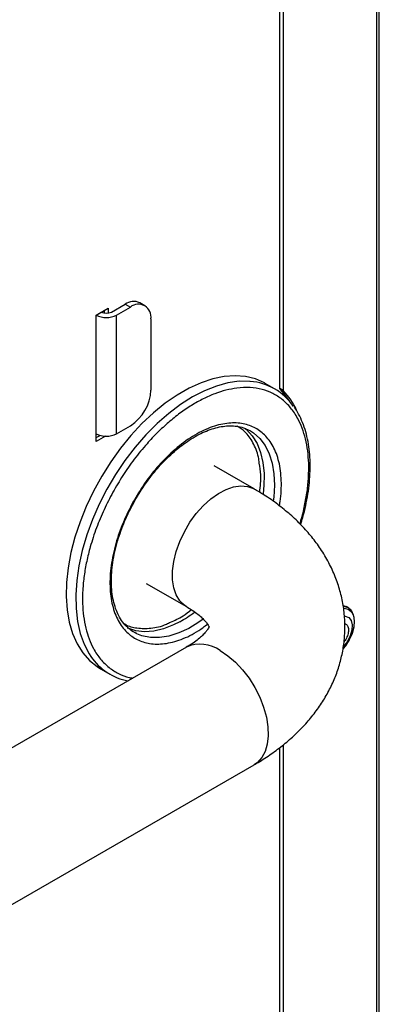
# Model space of a CAD drawing. Extents: x -23 to 223, y 1 to 178.
# Drawn here: x 209 to 212, y 128 to 136 of the extents above; entities that cross this region are included whole.
import ezdxf

# ---------------------------------------------------------------- set-up
doc = ezdxf.new("R2010")
doc.units = 0
doc.header["$LTSCALE"] = 8
doc.header["$MEASUREMENT"] = 0
doc.layers.get('0').update_dxf_attribs({"linetype": 'CONTINUOUS'})

# ---------------------------------------------------------------- blocks, each defined once
blk = doc.blocks.new('A$C26061CCD')
at = {"color": 7, "linetype": 'Continuous'}
for p, q in [((2.168175534999408, 3.661658214130763), (2.168175534999408, 1.225110500457217)), ((2.169616931684487, 1.227119374746387), (2.169616931684487, 3.665086040320158)), ((2.119109539089811, 2.00829196020546), (2.119109539089811, 2.4810604225421)), ((2.120849467275772, 2.482366607960079), (2.120849467275772, 2.007287521043793)), ((2.033679086225048, 2.047190070711507), (2.040638786815613, 2.051207820342236)), ((2.040638786815613, 2.051207820342236), (2.043248679094546, 2.04970116159974)), ((2.050629977804965, 2.050432070218213), (2.048020085526032, 2.051938728960708)), ((2.025849395614555, 2.045683704580245), (2.031939143353906, 2.049199241119873)), ((2.025849395614555, 1.981389141924558), (2.025849395614555, 2.045683704580245)), ((2.025849399057979, 2.045683406005476), (2.028459283538572, 2.047190060246085)), ((2.028459283538572, 2.047190060246085), (2.028459283538572, 2.047190359640924)), ((2.030199215167949, 2.046626031712744), (2.030199215167949, 2.048194800790433)), ((2.031939143353906, 2.049199241119873), (2.031939143353906, 2.046626002357148)), ((2.036288978503981, 2.045683411969013), (2.043248679094546, 2.04970116159974)), ((2.036288978503981, 1.985407266964178), (2.036288978503981, 2.045683411969013)), ((2.053688242943867, 2.043672540576932), (2.053688242943867, 2.007506841598238)), ((2.11648198215252, 2.008181379905255), (2.111697179894335, 2.010943587453665)), ((2.120849467275772, 2.007287521043793), (2.119109539089811, 2.00829196020546)), ((2.036288978503981, 1.985407266964178), (2.043248679094546, 1.989425016594906)), ((2.102738002709227, 1.987625800743243), (2.104179800350522, 1.986871100642005)), ((2.030658974313505, 1.984165652607771), (2.025849395614555, 1.981389141924558)), ((2.025849399057979, 1.983398022235731), (2.027888242483913, 1.98457502149239)), ((2.106118982204425, 1.957339517006099), (2.08578792205541, 1.969076388203796)), ((2.051341895976053, 1.909407654162085), (2.071672956125065, 1.897670782964387)), ((2.153641612864817, 1.897090035158472), (2.152753200430928, 1.89760290473982)), ((2.15319463226176, 1.897317856693609), (2.153641612864817, 1.897090035158472)), ((2.071672944782026, 1.876984381266656), (1.944323089289345, 1.803466874554863)), ((2.028042530314782, 1.866033796228189), (2.032827332572968, 1.863271588679779)), ((2.119109539089809, 1.353291260332944), (2.119109539089811, 1.826059662790618)), ((2.120849467275772, 1.827365833238854), (2.120849467275772, 1.352286821171277)), ((1.979021066978641, 1.743943596565264), (2.106118964379645, 1.817315650966773))]:
    blk.add_line(p, q, dxfattribs=at)
at = {"color": 7, "linetype": 'Continuous', "flags": 128}
for points in [[(2.111697179894335, 2.010943587453665), (2.111278148542445, 2.011180597787795), (2.106714642517717, 2.013204186620705), (2.101760521077351, 2.014435643301614), (2.096468364074184, 2.014862088918713), (2.090894277426143, 2.014479027284824), (2.085097270869456, 2.013290344995786), (2.079138894981364, 2.011308820435746), (2.073082255956058, 2.008555315503535), (2.066991574846538, 2.005059119958091), (2.0609313838292, 2.00085724791601), (2.054965955810944, 1.995994288207644), (2.049158526620705, 1.990521775720919), (2.043570620908778, 1.984497622614403), (2.038261507680879, 1.977985804003806), (2.033287422489677, 1.971055310153032), (2.02870115260361, 1.963779607602392), (2.024551259198406, 1.956235770996554), (2.020881766233689, 1.948503884324061), (2.017731564133161, 1.940665798484701), (2.015134020880355, 1.932804607385033), (2.01311672274915, 1.925003719838712), (2.011700981691734, 1.917345736882067), (2.010901887192498, 1.909911882919039), (2.010727839582968, 1.902780957883041), (2.011180705603477, 1.896028528856289), (2.012255714695387, 1.889726151652952), (2.013941433074129, 1.883940757062169), (2.016220022998697, 1.878733543062816), (2.019067294625554, 1.874159705363279), (2.022453094912855, 1.87026782360555), (2.026341515036052, 1.867099082919179), (2.028042530314782, 1.866033796228189)], [(2.104097197090583, 2.011974557281766), (2.103938057476805, 2.011987775526734), (2.098497702032393, 2.012009453227351), (2.092804662541731, 2.011222578996257), (2.086919167307652, 2.009635395509862), (2.080903674350619, 2.00726473786723), (2.074821938038552, 2.004135734282829), (2.068738438693941, 2.000281596563664), (2.062717656639286, 1.995743141145651), (2.056823398096402, 1.990568519701514), (2.051118172939645, 1.984812560530532), (2.045662416887449, 1.97853625966029), (2.040513998890276, 1.97180619707297), (2.035727469249105, 1.964693683500613), (2.031353592930339, 1.957274071860772)], [(2.124128063071824, 2.001741029618002), (2.122589194932974, 2.004122830020005), (2.119109539089811, 2.00829196020546)], [(2.101552607251371, 1.988098344373918), (2.10223847876374, 1.98751532832533), (2.10516521648969, 1.984323684352973), (2.107550288394348, 1.980441028039296), (2.109357604164524, 1.975926223796125), (2.110559733088033, 1.97084774579706), (2.111138422592687, 1.965282480349467), (2.111174046220794, 1.964293007003193)], [(2.104179800350522, 1.986871100642005), (2.105805316353377, 1.985823185936013), (2.10898676042761, 1.982995881582898), (2.111647695071047, 1.979451994584037), (2.113747881658631, 1.975245240149275), (2.115255430042927, 1.970439482190131), (2.116147576362602, 1.965107505727986), (2.116410683042405, 1.959330118709558), (2.116040809186071, 1.953194924434539), (2.115814000235053, 1.951349475928784)], [(2.111174046220794, 1.964293007003193), (2.111084961223572, 1.959314917494352), (2.110660537066261, 1.954861728543778)], [(2.031353592930339, 1.957274071860772), (2.027438727319025, 1.949626038767294), (2.02402432960683, 1.941830701361765), (2.02114664566864, 1.933970659279216), (2.018836165596637, 1.926129201302893), (2.017117364430801, 1.918389497022517), (2.016008468816377, 1.910833563943985), (2.015521249588264, 1.903541489082249), (2.015660866209348, 1.896590620609853), (2.016425814916573, 1.890054579858822), (2.017808006501813, 1.884002647553949), (2.019792792238803, 1.878499060232492), (2.022359119444854, 1.873602022226599), (2.023270892465019, 1.872212190738422)], [(2.071658514814398, 1.897679152405212), (2.070662997748531, 1.898326582368945), (2.068307975177918, 1.900586021833828), (2.066486192170126, 1.903542686873602), (2.065244783918681, 1.907119898047145), (2.064615951694405, 1.911225169267125), (2.064615951694405, 1.915752019233662), (2.065244783918681, 1.92058326480675), (2.066486192170126, 1.925593835317743), (2.068307975177918, 1.930653886246487), (2.070662997748531, 1.935632376894768), (2.073490227843708, 1.940400363632231), (2.076716473686046, 1.944834397864806), (2.080258146791536, 1.948819579696627), (2.084023543541097, 1.952252731301251), (2.087915126752087, 1.955044971503179), (2.09183211837323, 1.957123931056389), (2.095673066252564, 1.958435773318647), (2.099338488686266, 1.958946481401172), (2.102733441186613, 1.958642920779467), (2.105770005469092, 1.957532898938735), (2.106099485138675, 1.95735071620255)], [(2.15154622883945, 1.896765152188567), (2.151715168840003, 1.896763040572527), (2.153795391676754, 1.89627462221469), (2.155426144923332, 1.894962491071803), (2.156496253821855, 1.892916116753652), (2.15693275993746, 1.890274934282701), (2.156705950986444, 1.887218972563671), (2.155831279430487, 1.88395642931769), (2.1543683253987, 1.880709659501138), (2.152416803937443, 1.877699996361954), (2.151322894099618, 1.876376534302419)], [(2.151342566982489, 1.89814667825271), (2.151797325670286, 1.89802448248695), (2.152753200430928, 1.89760290473982)], [(2.151443266847814, 1.897748101715985), (2.152685738104173, 1.897511612905602), (2.15319463226176, 1.897317856693609)], [(2.080231958952476, 1.891157326667343), (2.078074914565443, 1.889642037303457), (2.072934637630299, 1.886553543319167), (2.067820417279034, 1.884210435250964), (2.062809801016506, 1.882648258959462), (2.057978754803672, 1.881890689448309), (2.053400496344889, 1.881949216609078), (2.049144406156033, 1.882822935747062), (2.046566100699486, 1.883829548519756)], [(2.151955243274033, 1.892797383071116), (2.152320087302236, 1.892774714586832), (2.154078764115837, 1.892108875079551), (2.155301582744752, 1.890588373466972), (2.155868708830091, 1.888361930410088), (2.155724658700708, 1.885647630315872), (2.154883588470828, 1.88271106501774), (2.153427790277, 1.879839735657909), (2.151499758631662, 1.877314700740583), (2.151444845353398, 1.877255874807393)], [(2.068384157517499, 1.889927553666417), (2.065149615051441, 1.888299628280883), (2.060077577846414, 1.886343259537856), (2.055147386980098, 1.885181216902189), (2.050433789846837, 1.884831022927927), (2.046008241118448, 1.88529806001736), (2.041937787885386, 1.886575166342594), (2.041672581122704, 1.886692359398037)], [(2.046566100699486, 1.883829548519756), (2.045275042340451, 1.884498637492172), (2.045129488448017, 1.88458185297572)], [(2.088895957821704, 1.875278877922793), (2.092803414807303, 1.872658907258307), (2.096609672428697, 1.869378211339834), (2.100216143461807, 1.865521846475272), (2.103529432554122, 1.861189715701276), (2.106463721504007, 1.856493874453513), (2.108943018423554, 1.851556094452214), (2.11090310225976, 1.846504166358371), (2.112293214527957, 1.84146900702984), (2.113077349177541, 1.836580920949325), (2.113235192443863, 1.83196660262174), (2.112762673795912, 1.827745525175661), (2.111672017790202, 1.82402703623825), (2.109991458874338, 1.820907408869331), (2.107764554322864, 1.818467423883598), (2.106118964379645, 1.817315650966773)]]:
    blk.add_lwpolyline(points, dxfattribs=at)
at = {"color": 7, "linetype": 'Continuous'}
for centre, radius, start, end in [((2.044963392065146, 2.045171081946418), 0.007425928967062173, 65.69308281040712, 125.6170958061665), ((2.047323969661001, 2.044704973215477), 0.006447471719374711, 350.7855671097528, 129.2034346858099), ((2.03106918302621, 2.055757527439265), 0.0113461036192052, 242.6096148653238, 297.3904505943082), ((2.031069174782596, 2.05222721506169), 0.005673135018842971, 242.6100587107945, 297.3901710391119), ((2.1018426458254, 1.982820837462742), 0.02924076573370657, 34.25715985241406, 85.57793368160482), ((2.031022722634335, 2.008538247556342), 0.0226889754980747, 302.6053936639488, 357.394524031433), ((2.095033292227798, 1.982314177465179), 0.0359185576492582, 24.69083649519373, 44.049287032031), ((2.03106918302621, 1.99548138243443), 0.0113461036192052, 242.6096148653238, 297.3904505943103), ((2.038607868844835, 1.943760957899228), 0.06151961295725998, 298.9478230802851, 307.2298490520299), ((2.078783018815436, 1.860969424615768), 0.01752232830677511, 54.74995393036734, 113.9395273902791), ((2.047280783931406, 1.888363458795886), 0.02893679920260211, 213.9284161786084, 259.6384790494489)]:
    blk.add_arc(centre, radius, start, end, dxfattribs=at)
for points, knots in [([(2.129279442817833, 1.939649133838619), (2.129481190146228, 1.940251140744035), (2.130519402090773, 1.943349128533373), (2.131766673330279, 1.948887314812713), (2.133093479869022, 1.956220640661936), (2.133782542877562, 1.963379861514717), (2.133877280907347, 1.970282561705218), (2.133360996889591, 1.97681003210247), (2.132242952419087, 1.982843810333213), (2.130557074722882, 1.988339395608875), (2.128119974826943, 1.993701683807458), (2.12479373337057, 1.998670056222645), (2.120497392136897, 2.002903220528641), (2.115612992206165, 2.006014184690607), (2.11014095660002, 2.008056905185857), (2.1040349303629, 2.009000436524513), (2.097846925675888, 2.008766456833883), (2.09182540339037, 2.007613405651705), (2.086117653611062, 2.00579740157224), (2.080268003333465, 2.003230709881069), (2.074336257117924, 1.999911872252496), (2.068425958935364, 1.995904759697567), (2.062641665120298, 1.991274323779312), (2.057040324370087, 1.986093541095572), (2.051176311062228, 1.979896097845773), (2.045220796507399, 1.972606674413465), (2.039370149329175, 1.964307664564717), (2.036017773765114, 1.958497023497669), (2.034367078582111, 1.95563588904652)], [0, 0, 0, 0, 0.008737542887689511, 0.04496427022911408, 0.08119656937466378, 0.1181940801701394, 0.1551973495003286, 0.1921949067297706, 0.2291984509065486, 0.2654248372718606, 0.3016573549109345, 0.3479975955721502, 0.3930747119939591, 0.4367983060137143, 0.4805169907948484, 0.5255940133420846, 0.5719394264537453, 0.6081658464964077, 0.6443984617407457, 0.6813958116960148, 0.7183992429944314, 0.7553966388519365, 0.7924000239776255, 0.8286267205537989, 0.8648590633436977, 0.911199287654169, 0.9562749145150263, 0.9999999999999999, 0.9999999999999999, 0.9999999999999999, 0.9999999999999999]), ([(2.129710909382702, 1.939236555909427), (2.130089677621793, 1.9404652151594), (2.13107960767498, 1.943676378586363), (2.132316822078776, 1.948866823526259), (2.133441514950839, 1.954792551841934), (2.134191653859402, 1.960680773468153), (2.134562830386491, 1.96647045138561), (2.134534600548259, 1.972106605723646), (2.134098149996586, 1.977541709558883), (2.133244081498619, 1.982731218648705), (2.131972620923449, 1.987643190746462), (2.130256311540693, 1.992218167729344), (2.128436866086691, 1.995963438986077), (2.127018836636047, 1.997983128836758), (2.12647235593659, 1.998761477637472)], [0, 0, 0, 0, 0.05249417960964829, 0.1371962077318609, 0.2235063824076105, 0.3109941152640265, 0.3993643340737398, 0.4884196538358525, 0.5780480500564235, 0.6681971099517129, 0.7588778138028717, 0.8501757524651878, 0.9422606776247109, 1, 1, 1, 1]), ([(2.118886625257799, 1.948798567428695), (2.1190171620998, 1.949515035589835), (2.119831541528448, 1.953984861293939), (2.12013348836317, 1.961794704660532), (2.118943719368595, 1.971342007300428), (2.11597566131927, 1.979179628362962), (2.111633146779887, 1.985020224780636), (2.106197279345134, 1.988899056228653), (2.09974932901544, 1.990934344472507), (2.093533728525474, 1.990987063914454), (2.088084199903328, 1.989942320054797), (2.082303833901229, 1.988104835539522), (2.074826714563853, 1.984371806866774), (2.065947002871651, 1.977816738701072), (2.057697786187854, 1.969622926652139), (2.05040281699371, 1.960463295312927), (2.04646649429362, 1.953800403583224), (2.044555565856026, 1.950565834099732)], [0, 0, 0, 0, 0.01513626630848656, 0.09443053561834099, 0.1737248469663619, 0.2513715458271455, 0.3259193116470666, 0.3962539713737176, 0.4665881727283474, 0.5411359017288958, 0.5800129341893078, 0.6188822176260768, 0.6981767158424661, 0.777471027190487, 0.8551179420986756, 0.929665511281852, 1, 1, 1, 1]), ([(2.046025307887184, 1.952253866688761), (2.047222321719264, 1.954242677483963), (2.048901804256237, 1.957033098872903), (2.05161945364455, 1.960952614302214), (2.054021511394753, 1.964178684244855), (2.057014519908369, 1.967819756224537), (2.06026676749323, 1.971391133487123), (2.063766361653821, 1.974828007988904), (2.067443003628897, 1.97802627659459), (2.071241140668562, 1.980914621926949), (2.0751077093975, 1.98343803142354), (2.078994082285329, 1.985556519034486), (2.082856279358587, 1.987240425746049), (2.086656425368918, 1.98847009837756), (2.090362870816923, 1.989228890932478), (2.093957895686994, 1.989509191821501), (2.097417526709171, 1.989266105066315), (2.100413494466684, 1.988635717180843), (2.102113000209464, 1.987834233979052), (2.102822201691863, 1.987499776106671)], [0, 0, 0, 0, 0.07650694875501506, 0.1073438593170969, 0.1583490468864562, 0.2109462193330799, 0.266974521263976, 0.3249760261554385, 0.384359397916022, 0.4446665990636434, 0.505600185076063, 0.5669826143486383, 0.6287510698227565, 0.6909538396695794, 0.7537794003052384, 0.8176158921504858, 0.8831087092307728, 0.9512214200832723, 1, 1, 1, 1]), ([(2.108654920797992, 1.970448913925616), (2.108550494795512, 1.971481336615043), (2.108294786820425, 1.974009430280233), (2.107109541465167, 1.977406090900917), (2.105067604352096, 1.981980829818009), (2.102008898065463, 1.986291990302294), (2.098795074060462, 1.98831114308217), (2.097410869644017, 1.989180798729472)], [0, 0, 0, 0, 0.1139176874260124, 0.278950266091729, 0.4440189005838626, 0.7605371382892014, 1, 1, 1, 1]), ([(2.108922590620843, 1.955599204186949), (2.109238125042031, 1.958664359014755), (2.109788406797323, 1.964009889218839), (2.108993867239827, 1.968523451666237), (2.108654920797992, 1.970448913925616)], [0, 0, 0, 0, 0.5734052022502294, 1, 1, 1, 1]), ([(2.034367078582111, 1.95563588904652), (2.032837037118249, 1.952714942764323), (2.029729682867814, 1.946782806244058), (2.025897035149969, 1.937479531382468), (2.02299643343507, 1.928670104765303), (2.020986772388637, 1.920554282003108), (2.019705499122843, 1.91322405726769), (2.019003935084056, 1.90606396741491), (2.018912608422003, 1.899161518356142), (2.019427990093714, 1.892634023187449), (2.020546222180359, 1.886600172470615), (2.022232152056933, 1.881104859324367), (2.024668874805334, 1.875741568660739), (2.027997114090622, 1.870778010113366), (2.032285702879376, 1.866526580967145), (2.037197963408799, 1.863481248962327), (2.04129056562051, 1.861736573441454), (2.043895864916262, 1.861388343778746), (2.044513849394873, 1.861305742702204)], [0, 0, 0, 0, 0.07046147974501966, 0.1430998987605115, 0.217788497292969, 0.2761701862862144, 0.3345607973816589, 0.3941846842514017, 0.4538178162563671, 0.5134417469339029, 0.5730747638327348, 0.6314564785329682, 0.6898470168247041, 0.7645277355935481, 0.8371716626713182, 0.9076353917820033, 0.9780908495447395, 1, 1, 1, 1]), ([(2.106075193207772, 1.817349812025123), (2.106747216032021, 1.817720429439966), (2.109793649798506, 1.819400523279465), (2.114843605528169, 1.822772285390924), (2.121172424091462, 1.827479741550849), (2.127020450126146, 1.832595818637028), (2.132368264176842, 1.838063763488167), (2.137156518096431, 1.843867111875118), (2.141345277192839, 1.849972984958116), (2.14489866006843, 1.856350376546041), (2.147787355828486, 1.862966537124081), (2.149985457770502, 1.869788184369742), (2.15146872819434, 1.876780417680386), (2.152213395970243, 1.883906387447233), (2.152195808010129, 1.891126671825798), (2.151392247848655, 1.89839593027606), (2.149780222999565, 1.905668015621909), (2.147336559847135, 1.912898451086735), (2.144033193563351, 1.920048385843126), (2.140008133840333, 1.926790220142367), (2.135368956227913, 1.933082384361675), (2.130232739541249, 1.938891504727888), (2.124467877920388, 1.944403894955355), (2.118096607685374, 1.949557770594752), (2.111964156011345, 1.953886107831236), (2.107780211760655, 1.956306188500848), (2.106071121056324, 1.957294762231363)], [0, 0, 0, 0, 0.01230520385267343, 0.05578231448026252, 0.09939694463827763, 0.1429813278552485, 0.1863641245926596, 0.2293988730287205, 0.2719946645269155, 0.3141340443141312, 0.3558733456108423, 0.3973315900658514, 0.4386745819598805, 0.4801020673616778, 0.5218402183601464, 0.5641375300231799, 0.6071868392488927, 0.6512789567914122, 0.6967260003753911, 0.7438513988486489, 0.7871269695937896, 0.8313407856060351, 0.8763892254631757, 0.9220814412973763, 0.9681712096542012, 1, 1, 1, 1]), ([(2.044555565856026, 1.950565834099732), (2.042850902675118, 1.94722900615078), (2.039339454652696, 1.940355450111241), (2.036245394920334, 1.93132866746488), (2.034417542509471, 1.923989320409249), (2.033121281867167, 1.916564002158865), (2.032613796144428, 1.907636375485053), (2.033856429077874, 1.898105416451284), (2.036810722786052, 1.890263574820661), (2.041156676691445, 1.88442391730481), (2.04659167322167, 1.880545212335225), (2.053040014576256, 1.87850882574064), (2.059255010662206, 1.87846001286656), (2.064705700743906, 1.879496312751397), (2.07048124662319, 1.881369149462835), (2.076494702590626, 1.884134825938988), (2.08092807593831, 1.887568969012332), (2.082410778330805, 1.888717487702659)], [0, 0, 0, 0, 0.07438726744156213, 0.1532308705183156, 0.1943482238864945, 0.2354573816871822, 0.3193215488885113, 0.4031852936321632, 0.4853064472511393, 0.5641499642598559, 0.6385373547618384, 0.7129248141743538, 0.7917682008727467, 0.8328857843988476, 0.8739947054505038, 0.9578586468939793, 1, 1, 1, 1]), ([(2.046482278062721, 1.883955266082896), (2.046136465908278, 1.884096390627317), (2.044635525894158, 1.884708918188814), (2.042411161039063, 1.886387060974615), (2.039848307508949, 1.888969864970363), (2.037759482990925, 1.892049759473287), (2.036078391867628, 1.895577674526358), (2.034817111107985, 1.899532545464418), (2.03398165340241, 1.903874046831696), (2.033581018665755, 1.908557394247118), (2.033620021869572, 1.9135268678438), (2.034096453721139, 1.918715443832872), (2.034997266266654, 1.92404041815269), (2.036289015703174, 1.929385711787902), (2.037926458877827, 1.934662185092875), (2.039692867735772, 1.939361425613906), (2.041485833995859, 1.943500104732739), (2.043474164115532, 1.947668519685374), (2.045076308541205, 1.950548164581472), (2.046025307887184, 1.952253866688761)], [0, 0, 0, 0, 0.02176852945857123, 0.0944826735935, 0.1624226643339945, 0.2288021357810734, 0.293984075132611, 0.3584197157483004, 0.4224325633605207, 0.4861984789914484, 0.5497414429819869, 0.6130142783611875, 0.6758159804399523, 0.7376745123503089, 0.7974256872835387, 0.8557897093750513, 0.8976826597792975, 0.9393942971707566, 1, 1, 1, 1]), ([(2.063658000549735, 1.889719716012752), (2.06578611800987, 1.890631756358611), (2.069351130141442, 1.892159601958483), (2.072876716511095, 1.894936017828113), (2.074297720446365, 1.896055065119267)], [0, 0, 0, 0, 0.59694536276269, 1, 1, 1, 1]), ([(2.071643247082228, 1.897670333611734), (2.072565270785432, 1.897124818779512), (2.074564516734274, 1.895941965980223), (2.077059440857433, 1.894138467223971), (2.079225222863164, 1.892337294803126), (2.080879101079338, 1.890695544144449), (2.082060905110996, 1.889281980284296), (2.082811256070373, 1.88816219198936), (2.083198504783351, 1.887396420962363), (2.083314029373865, 1.887036016668621), (2.083277515804763, 1.887117858073724), (2.083271817141405, 1.887526802103232), (2.083322002605348, 1.887636927235061), (2.083170531763123, 1.887185885401145), (2.082698410145811, 1.88629838993107), (2.081792096825088, 1.885017420151925), (2.080376151898937, 1.883423570360363), (2.078416034746585, 1.881595012624285), (2.075836393979156, 1.879614959763154), (2.07355696442764, 1.878050084044596), (2.071976341760934, 1.877183726373482), (2.071632589485699, 1.876995311752533)], [0, 0, 0, 0, 0.04046610422649488, 0.08774361728323225, 0.1350107616084421, 0.1825679963569534, 0.2307779979519203, 0.2803730476810367, 0.3325178708905984, 0.3892007553139344, 0.4543731974848326, 0.5390226913951579, 0.6156752702694879, 0.6751499231556878, 0.7303836742293878, 0.7828801893687753, 0.8340031662828671, 0.8846153520798339, 0.9351528764360805, 0.9858971108431333, 0.9999999999999999, 0.9999999999999999, 0.9999999999999999, 0.9999999999999999]), ([(2.151236666535766, 1.876285122694449), (2.151899942986805, 1.877075280390409), (2.153263727865856, 1.878699950037773), (2.154913463368407, 1.881591644071219), (2.156168435635102, 1.884661122664012), (2.156902115458765, 1.887746360969509), (2.157068412947469, 1.890679127138797), (2.156636884282198, 1.893330431084809), (2.155563743031975, 1.895478105255929), (2.154304293737653, 1.896845714395325), (2.153338927398268, 1.897181474417967), (2.153074512706427, 1.897273439384319)], [0, 0, 0, 0, 0.1133432242912532, 0.2330487916294532, 0.3528837758494584, 0.4731037836161259, 0.594082418875041, 0.7160268029024986, 0.8377246496277847, 0.9555526384009845, 1, 1, 1, 1]), ([(2.03977979893706, 1.889259810705208), (2.040084293242629, 1.889032365799144), (2.042026592999823, 1.887581546595813), (2.046669829110565, 1.886475610618447), (2.053672761386551, 1.886410880025044), (2.059550535260803, 1.887584289507769), (2.062978678662029, 1.889366543955929), (2.063658000549735, 1.889719716012752)], [0, 0, 0, 0, 0.0513210470592542, 0.3273652591179894, 0.619945044216608, 0.9246882000613493, 1, 1, 1, 1]), ([(2.152072930557452, 1.888934303005165), (2.152279926216295, 1.888868831181354), (2.152740090639199, 1.888723283181996), (2.153288872303284, 1.888202408904867), (2.153724731761782, 1.887463188192291), (2.154037257759271, 1.886265226412107), (2.153991522479995, 1.884475304731924), (2.153383497636323, 1.882496348309774), (2.152584394274923, 1.880960164474332), (2.152044801315881, 1.880107874313236), (2.151699859504602, 1.879716644951841), (2.151642595055739, 1.879651696218383)], [0, 0, 0, 0, 0.08432200978683246, 0.1874531533087128, 0.2906850092245116, 0.3938200254297896, 0.5834628216784589, 0.7731010267733773, 0.8763345219992577, 0.9794700578197275, 1, 1, 1, 1])]:
    blk.add_open_spline(points, degree=3, knots=knots, dxfattribs=at)

msp = doc.modelspace()

# ---------------------------------------------------------------- block references
at = {"xscale": 16, "yscale": 16, "zscale": 16}
msp.add_blockref('A$C26061CCD', (177.0611982283401, 101.0640250757574), dxfattribs=at)

doc.saveas('drawing.dxf')
